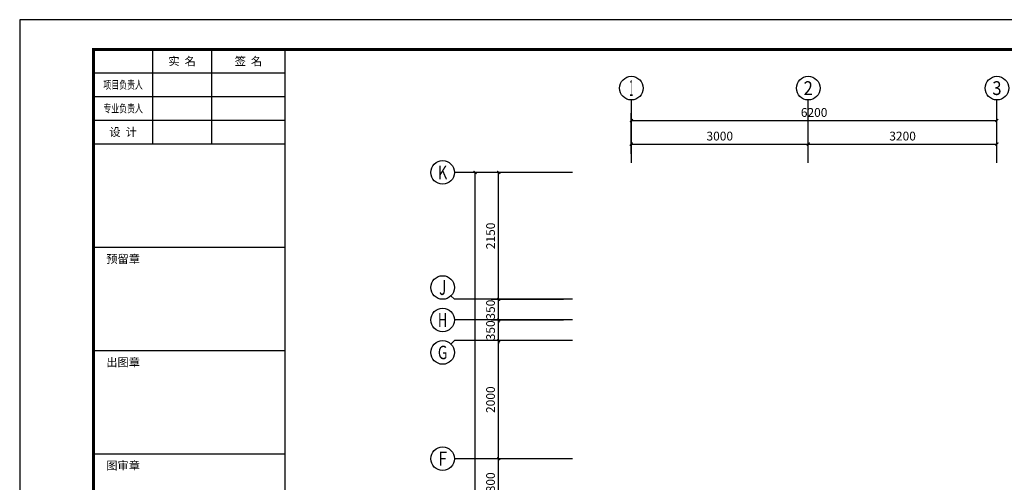
# Model space of a CAD drawing. Extents: x 42771 to 246472, y 12970 to 154209.
# Drawn here: x 135427 to 152124, y 88264 to 96102 of the extents above; entities that cross this region are included whole.
import ezdxf
from ezdxf.enums import TextEntityAlignment as Align

# ---------------------------------------------------------------- set-up
doc = ezdxf.new("R2010")
doc.units = 0
doc.header["$LTSCALE"] = 1000
doc.header["$MEASUREMENT"] = 0
for name, color, linetype in [('AXIS', 3, 'Continuous'), ('AXIS_TEXT', 7, 'Continuous'), ('时代图框', 161, 'Continuous')]:
    doc.layers.add(name, color=color, linetype=linetype)
doc.styles.add('_TCH_AXIS', font='COMPLEX', dxfattribs={"bigfont": 'GBCBIG'})
doc.styles.add('_TCH_DIM_T3', font='SIMPLEX', dxfattribs={"width": 0.705882, "bigfont": 'GBCBIG'})
doc.styles.add('COMPLEX', font='COMPLEX')
doc.styles.add('ERA', font='simhei.ttf')
doc.dimstyles.new('_TCH_ARCH&&50', dxfattribs={"dimtxt": 148.75, "dimasz": 50, "dimexe": 125, "dimexo": 150, "dimgap": 63.125, "dimtad": 1, "dimdec": 0, "dimzin": 0, "dimdsep": 46, "dimtxsty": '_TCH_DIM_T3', "dimblk": 'ARCHTICK', "dimcen": 0.09, "dimclrt": 7, "dimazin": 2, "dimtfac": 1, "dimtdec": 0, "dimtix": 1, "dimtmove": 2, "dimatfit": 3, "dimfxl": 1, "dimtolj": 1, "dimtzin": 0, "dimarcsym": 0})

# ---------------------------------------------------------------- blocks, each defined once
blk = doc.blocks.new('_ArchTick')
at = {"color": 0, "linetype": 'ByBlock', "const_width": 0.4}
blk.add_lwpolyline([(-0.5, -0.5), (0.5, 0.5)], dxfattribs=at)
blk = doc.blocks.new('*D8313')
at = {"layer": 'AXIS', "color": 0, "lineweight": -2, "transparency": 16777216}
for p, q in [((144649, 88664), (143424, 88664)), ((143549, 87864), (143549, 88664)), ((144649, 87864), (143424, 87864))]:
    blk.add_line(p, q, dxfattribs=at)
at = {"layer": 'Defpoints', "color": 0, "transparency": 16777216}
for p in [(143549, 88664), (144799, 88664), (144799, 87864)]:
    blk.add_point(p, dxfattribs=at)
at = {"layer": 'AXIS', "color": 0, "lineweight": -2, "transparency": 16777216, "xscale": 50, "yscale": 50, "zscale": 50}
for p, rotation in [((143549, 88664), 90), ((143549, 87864), 270)]:
    blk.add_blockref('_ArchTick', p, dxfattribs=dict(at, rotation=rotation))
at = {"layer": 'AXIS', "color": 7, "transparency": 16777216, "insert": (143412, 88264), "char_height": 148.8, "attachment_point": 5, "rotation": 90, "style": '_TCH_DIM_T3'}
blk.add_mtext('\\A1;800', dxfattribs=at)
blk = doc.blocks.new('*D8314')
at = {"layer": 'AXIS', "color": 0, "lineweight": -2, "transparency": 16777216}
for p, q in [((144649, 90664), (143424, 90664)), ((143549, 88664), (143549, 90664)), ((144649, 88664), (143424, 88664))]:
    blk.add_line(p, q, dxfattribs=at)
at = {"layer": 'Defpoints', "color": 0, "transparency": 16777216}
for p in [(143549, 90664), (144799, 90664), (144799, 88664)]:
    blk.add_point(p, dxfattribs=at)
at = {"layer": 'AXIS', "color": 0, "lineweight": -2, "transparency": 16777216, "xscale": 50, "yscale": 50, "zscale": 50}
for p, rotation in [((143549, 90664), 90), ((143549, 88664), 270)]:
    blk.add_blockref('_ArchTick', p, dxfattribs=dict(at, rotation=rotation))
at = {"layer": 'AXIS', "color": 7, "transparency": 16777216, "insert": (143412, 89664), "char_height": 148.8, "attachment_point": 5, "rotation": 90, "style": '_TCH_DIM_T3'}
blk.add_mtext('\\A1;2000', dxfattribs=at)
blk = doc.blocks.new('*D8315')
at = {"layer": 'AXIS', "color": 0, "lineweight": -2, "transparency": 16777216}
for p, q in [((144649, 91014), (143424, 91014)), ((143549, 91014), (143549, 91064)), ((143549, 90664), (143549, 91014)), ((144649, 90664), (143424, 90664)), ((143549, 90664), (143549, 90614))]:
    blk.add_line(p, q, dxfattribs=at)
at = {"layer": 'Defpoints', "color": 0, "transparency": 16777216}
for p in [(143549, 91014), (144799, 91014), (144799, 90664)]:
    blk.add_point(p, dxfattribs=at)
at = {"layer": 'AXIS', "color": 0, "lineweight": -2, "transparency": 16777216, "xscale": 50, "yscale": 50, "zscale": 50}
for p, rotation in [((143549, 91014), 270), ((143549, 90664), 90)]:
    blk.add_blockref('_ArchTick', p, dxfattribs=dict(at, rotation=rotation))
at = {"layer": 'AXIS', "color": 7, "transparency": 16777216, "insert": (143412, 90839), "char_height": 148.8, "attachment_point": 5, "rotation": 90, "style": '_TCH_DIM_T3'}
blk.add_mtext('\\A1;350', dxfattribs=at)
blk = doc.blocks.new('*D8316')
at = {"layer": 'AXIS', "color": 0, "lineweight": -2, "transparency": 16777216}
for p, q in [((144649, 91364), (143424, 91364)), ((143549, 91364), (143549, 91414)), ((143549, 91014), (143549, 91364)), ((144649, 91014), (143424, 91014)), ((143549, 91014), (143549, 90964))]:
    blk.add_line(p, q, dxfattribs=at)
at = {"layer": 'Defpoints', "color": 0, "transparency": 16777216}
for p in [(143549, 91364), (144799, 91364), (144799, 91014)]:
    blk.add_point(p, dxfattribs=at)
at = {"layer": 'AXIS', "color": 0, "lineweight": -2, "transparency": 16777216, "xscale": 50, "yscale": 50, "zscale": 50}
for p, rotation in [((143549, 91364), 270), ((143549, 91014), 90)]:
    blk.add_blockref('_ArchTick', p, dxfattribs=dict(at, rotation=rotation))
at = {"layer": 'AXIS', "color": 7, "transparency": 16777216, "insert": (143412, 91189), "char_height": 148.8, "attachment_point": 5, "rotation": 90, "style": '_TCH_DIM_T3'}
blk.add_mtext('\\A1;350', dxfattribs=at)
blk = doc.blocks.new('*D8317')
at = {"layer": 'AXIS', "color": 0, "lineweight": -2, "transparency": 16777216}
for p, q in [((144649, 93514), (143424, 93514)), ((143549, 91364), (143549, 93514)), ((144649, 91364), (143424, 91364))]:
    blk.add_line(p, q, dxfattribs=at)
at = {"layer": 'Defpoints', "color": 0, "transparency": 16777216}
for p in [(143549, 93514), (144799, 93514), (144799, 91364)]:
    blk.add_point(p, dxfattribs=at)
at = {"layer": 'AXIS', "color": 0, "lineweight": -2, "transparency": 16777216, "xscale": 50, "yscale": 50, "zscale": 50}
for p, rotation in [((143549, 93514), 90), ((143549, 91364), 270)]:
    blk.add_blockref('_ArchTick', p, dxfattribs=dict(at, rotation=rotation))
at = {"layer": 'AXIS', "color": 7, "transparency": 16777216, "insert": (143412, 92439), "char_height": 148.8, "attachment_point": 5, "rotation": 90, "style": '_TCH_DIM_T3'}
blk.add_mtext('\\A1;2150', dxfattribs=at)
blk = doc.blocks.new('*D8318')
at = {"layer": 'AXIS', "color": 0, "lineweight": -2, "transparency": 16777216}
for p, q in [((144649, 93514), (143024, 93514)), ((143149, 79364), (143149, 93514)), ((144649, 79364), (143024, 79364))]:
    blk.add_line(p, q, dxfattribs=at)
at = {"layer": 'Defpoints', "color": 0, "transparency": 16777216}
for p in [(143149, 93514), (144799, 93514), (144799, 79364)]:
    blk.add_point(p, dxfattribs=at)
at = {"layer": 'AXIS', "color": 0, "lineweight": -2, "transparency": 16777216, "xscale": 50, "yscale": 50, "zscale": 50}
for p, rotation in [((143149, 93514), 90), ((143149, 79364), 270)]:
    blk.add_blockref('_ArchTick', p, dxfattribs=dict(at, rotation=rotation))
at = {"layer": 'AXIS', "color": 7, "transparency": 16777216, "insert": (143012, 86411), "char_height": 148.8, "attachment_point": 5, "rotation": 90, "style": '_TCH_DIM_T3'}
blk.add_mtext('\\A1;14150', dxfattribs=at)
blk = doc.blocks.new('*D8319')
at = {"layer": 'AXIS', "color": 0, "lineweight": -2, "transparency": 16777216}
for p, q in [((145799, 93827), (145799, 94118)), ((148799, 93827), (148799, 94118)), ((145799, 93993), (148799, 93993))]:
    blk.add_line(p, q, dxfattribs=at)
at = {"layer": 'Defpoints', "color": 0, "transparency": 16777216}
for p in [(148799, 93993), (145799, 93677), (148799, 93677)]:
    blk.add_point(p, dxfattribs=at)
at = {"layer": 'AXIS', "color": 0, "lineweight": -2, "transparency": 16777216, "xscale": 50, "yscale": 50, "zscale": 50, "rotation": 180}
blk.add_blockref('_ArchTick', (145799, 93993), dxfattribs=at)
at = {"layer": 'AXIS', "color": 0, "lineweight": -2, "transparency": 16777216, "xscale": 50, "yscale": 50, "zscale": 50}
blk.add_blockref('_ArchTick', (148799, 93993), dxfattribs=at)
at = {"layer": 'AXIS', "color": 7, "transparency": 16777216, "insert": (147299, 94130), "char_height": 148.8, "attachment_point": 5, "style": '_TCH_DIM_T3'}
blk.add_mtext('\\A1;3000', dxfattribs=at)
blk = doc.blocks.new('*D8320')
at = {"layer": 'AXIS', "color": 0, "lineweight": -2, "transparency": 16777216}
for p, q in [((148799, 93827), (148799, 94118)), ((151999, 93827), (151999, 94118)), ((148799, 93993), (151999, 93993))]:
    blk.add_line(p, q, dxfattribs=at)
at = {"layer": 'Defpoints', "color": 0, "transparency": 16777216}
for p in [(151999, 93993), (148799, 93677), (151999, 93677)]:
    blk.add_point(p, dxfattribs=at)
at = {"layer": 'AXIS', "color": 0, "lineweight": -2, "transparency": 16777216, "xscale": 50, "yscale": 50, "zscale": 50, "rotation": 180}
blk.add_blockref('_ArchTick', (148799, 93993), dxfattribs=at)
at = {"layer": 'AXIS', "color": 0, "lineweight": -2, "transparency": 16777216, "xscale": 50, "yscale": 50, "zscale": 50}
blk.add_blockref('_ArchTick', (151999, 93993), dxfattribs=at)
at = {"layer": 'AXIS', "color": 7, "transparency": 16777216, "insert": (150399, 94130), "char_height": 148.8, "attachment_point": 5, "style": '_TCH_DIM_T3'}
blk.add_mtext('\\A1;3200', dxfattribs=at)
blk = doc.blocks.new('*D8321')
at = {"layer": 'AXIS', "color": 0, "lineweight": -2, "transparency": 16777216}
for p, q in [((145799, 93827), (145799, 94518)), ((151999, 93827), (151999, 94518)), ((145799, 94393), (151999, 94393))]:
    blk.add_line(p, q, dxfattribs=at)
at = {"layer": 'Defpoints', "color": 0, "transparency": 16777216}
for p in [(151999, 94393), (145799, 93677), (151999, 93677)]:
    blk.add_point(p, dxfattribs=at)
at = {"layer": 'AXIS', "color": 0, "lineweight": -2, "transparency": 16777216, "xscale": 50, "yscale": 50, "zscale": 50, "rotation": 180}
blk.add_blockref('_ArchTick', (145799, 94393), dxfattribs=at)
at = {"layer": 'AXIS', "color": 0, "lineweight": -2, "transparency": 16777216, "xscale": 50, "yscale": 50, "zscale": 50}
blk.add_blockref('_ArchTick', (151999, 94393), dxfattribs=at)
at = {"layer": 'AXIS', "color": 7, "transparency": 16777216, "insert": (148899, 94530), "char_height": 148.8, "attachment_point": 5, "style": '_TCH_DIM_T3'}
blk.add_mtext('\\A1;6200', dxfattribs=at)
blk = doc.blocks.new('_AXISO')
blk.add_circle((0, 0), 0.5)
at = {"layer": 'AXIS_TEXT', "style": 'COMPLEX', "width": 1.041667}
blk.add_attdef('A', text='', height=0.56, dxfattribs=at).set_placement((-0.25, -0.28), (0.25, -0.28), align=Align.FIT)
blk = doc.blocks.new('*U474')
at = {"layer": 'Defpoints'}
blk.add_point((-58408, 41005), dxfattribs=at)
at = {"layer": '时代图框', "color": 161}
for p, q in [((1000, 41000), (-58400, 41000)), ((-58400, 41000), (-58400, -1000))]:
    blk.add_line(p, q, dxfattribs=at)
at = {"layer": '时代图框', "color": 161, "const_width": 100}
blk.add_lwpolyline([(-55900, 0), (0, 0), (0, 40000), (-55900, 40000)], close=True, dxfattribs=at)
at = {"layer": '时代图框', "style": 'ERA', "width": 0.7}
for tag, p in [('图纸编号', (-3555, 1064)), ('图纸比例', (-846, 1064))]:
    blk.add_attdef(tag, text='', height=250, dxfattribs=at).set_placement(p, align=Align.CENTER)
blk = doc.blocks.new('SD_TSK')
at = {"layer": '时代图框'}
blk.add_line((-6500, 20700), (0, 20700), dxfattribs=at)
for points in [[(-6500, 20700), (-6500, 0), (0, 0), (0, 20700)], [(-4500, 20700), (-4500, 17500)], [(-2500, 20700), (-2500, 17500)], [(-6500, 19900), (0, 19900)], [(-6500, 19100), (0, 19100)], [(-6500, 18300), (0, 18300)], [(-6500, 17500), (0, 17500)], [(-6500, 14000), (0, 14000)], [(-6500, 10500), (0, 10500)], [(-6500, 7000), (0, 7000)], [(-6500, 3500), (0, 3500)]]:
    blk.add_lwpolyline(points, dxfattribs=at)
at = {"layer": '时代图框', "color": 7, "style": 'ERA'}
for s, p in [('实  名', (-3500, 20300)), ('签  名', (-1250, 20300)), ('设  计', (-5500, 17900)), ('预留章', (-5500, 13600)), ('出图章', (-5500, 10100)), ('图审章', (-5500, 6600)), ('竣工章', (-5500, 3100))]:
    blk.add_text(s, height=280, dxfattribs=at).set_placement(p, align=Align.MIDDLE_CENTER)
at = {"layer": '时代图框', "color": 7, "style": 'ERA', "width": 0.7}
for s, p in [('项目负责人', (-5500, 19500)), ('专业负责人', (-5500, 18700))]:
    blk.add_text(s, height=280, dxfattribs=at).set_placement(p, align=Align.MIDDLE_CENTER)

msp = doc.modelspace()

# ---------------------------------------------------------------- linework, layer by layer
at = {"layer": 'AXIS'}
for p, q in [((145799.4, 93676.9), (145799.4, 94742.6)), ((148799.4, 93676.9), (148799.4, 94742.6)), ((151999.4, 93676.9), (151999.4, 94742.6)), ((144799.4, 93514.4), (142799.4, 93514.4)), ((142740.8, 91423), (142799.4, 91364.4)), ((144799.4, 91364.4), (142799.4, 91364.4)), ((144799.4, 91014.4), (142799.4, 91014.4)), ((142740.8, 90605.8), (142799.4, 90664.4)), ((144799.4, 90664.4), (142799.4, 90664.4)), ((144799.4, 88664.4), (142799.4, 88664.4))]:
    msp.add_line(p, q, dxfattribs=at)

# ---------------------------------------------------------------- block references
ref = msp.add_blockref('_AXISO', (145799.4, 94942.6), dxfattribs=dict(at, xscale=400, yscale=400, zscale=400))
ref.add_attrib('A', '1', dxfattribs={"layer": 'AXIS_TEXT', "height": 272.4, "style": '_TCH_AXIS', "width": 0.555556}).set_placement((145766.9, 94806.4), (145831.8, 94806.4), align=Align.FIT)
ref = msp.add_blockref('_AXISO', (148799.4, 94942.6), dxfattribs=dict(at, xscale=400, yscale=400, zscale=400))
ref.add_attrib('A', '2', dxfattribs={"layer": 'AXIS_TEXT', "height": 233, "style": '_TCH_AXIS'}).set_placement((148721.7, 94826.1), (148877, 94826.1), align=Align.FIT)
ref = msp.add_blockref('_AXISO', (151999.4, 94942.6), dxfattribs=dict(at, xscale=400, yscale=400, zscale=400))
ref.add_attrib('A', '3', dxfattribs={"layer": 'AXIS_TEXT', "height": 233, "style": '_TCH_AXIS'}).set_placement((151921.7, 94826.1), (152077, 94826.1), align=Align.FIT)
ref = msp.add_blockref('_AXISO', (142599.4, 93514.4), dxfattribs=dict(at, xscale=400, yscale=400, zscale=400))
ref.add_attrib('A', 'K', dxfattribs={"layer": 'AXIS_TEXT', "height": 233, "style": '_TCH_AXIS', "width": 0.736842}).set_placement((142521.7, 93397.9), (142677, 93397.9), align=Align.FIT)
ref = msp.add_blockref('_AXISO', (142599.4, 91564.4), dxfattribs=dict(at, xscale=400, yscale=400, zscale=400))
ref.add_attrib('A', 'J', dxfattribs={"layer": 'AXIS_TEXT', "height": 252.8, "style": '_TCH_AXIS', "width": 0.909091}).set_placement((142539.2, 91438), (142659.5, 91438), align=Align.FIT)
ref = msp.add_blockref('_AXISO', (142599.4, 91014.4), dxfattribs=dict(at, xscale=400, yscale=400, zscale=400))
ref.add_attrib('A', 'H', dxfattribs={"layer": 'AXIS_TEXT', "height": 233, "style": '_TCH_AXIS', "width": 0.7}).set_placement((142521.7, 90897.9), (142677, 90897.9), align=Align.FIT)
ref = msp.add_blockref('_AXISO', (142599.4, 90464.4), dxfattribs=dict(at, xscale=400, yscale=400, zscale=400))
ref.add_attrib('A', 'G', dxfattribs={"layer": 'AXIS_TEXT', "height": 227.8, "style": '_TCH_AXIS', "width": 0.833333}).set_placement((142518, 90350.5), (142680.7, 90350.5), align=Align.FIT)
ref = msp.add_blockref('_AXISO', (142599.4, 88664.4), dxfattribs=dict(at, xscale=400, yscale=400, zscale=400))
ref.add_attrib('A', 'F', dxfattribs={"layer": 'AXIS_TEXT', "height": 238.1, "style": '_TCH_AXIS', "width": 0.8125}).set_placement((142525.7, 88545.4), (142673, 88545.4), align=Align.FIT)
at = {"layer": '时代图框', "xscale": 0.5, "yscale": 0.5, "zscale": 0.5}
for name, p in [('*U474', (164630.9, 75599.3)), ('SD_TSK', (139930.9, 85249.3))]:
    msp.add_blockref(name, p, dxfattribs=at)

# ---------------------------------------------------------------- dimensions: what is measured, and where the dimension line sits
at = {"layer": 'AXIS'}
for p1, p2, distance, picture, middle in [((145799.4, 93676.9), (151999.4, 93676.9), 715.6, '*D8321', (148899.4, 94530.1)), ((145799.4, 93676.9), (148799.4, 93676.9), 315.6, '*D8319', (147299.4, 94130.1)), ((148799.4, 93676.9), (151999.4, 93676.9), 315.6, '*D8320', (150399.4, 94130.1)), ((144799.4, 91364.4), (144799.4, 93514.4), 1250, '*D8317', (143411.9, 92439.4)), ((144799.4, 91014.4), (144799.4, 91364.4), 1250, '*D8316', (143411.9, 91189.4)), ((144799.4, 90664.4), (144799.4, 91014.4), 1250, '*D8315', (143411.9, 90839.4)), ((144799.4, 88664.4), (144799.4, 90664.4), 1250, '*D8314', (143411.9, 89664.4)), ((144799.4, 87864.4), (144799.4, 88664.4), 1250, '*D8313', (143411.9, 88264.4))]:
    dim = msp.add_aligned_dim(p1=p1, p2=p2, distance=distance, dimstyle='_TCH_ARCH&&50', dxfattribs=at)
    dim.commit()
    dim.dimension.update_dxf_attribs({"geometry": picture, "text_midpoint": middle})
dim = msp.add_linear_dim(base=(143149.4, 93514.4), p1=(144799.4, 79364.4), p2=(144799.4, 93514.4), angle=90, dimstyle='_TCH_ARCH&&50', dxfattribs=at)
dim.commit()
dim.dimension.update_dxf_attribs({"geometry": '*D8318', "text_midpoint": (143011.9, 86411), "dimtype": 161})

doc.saveas('drawing.dxf')
